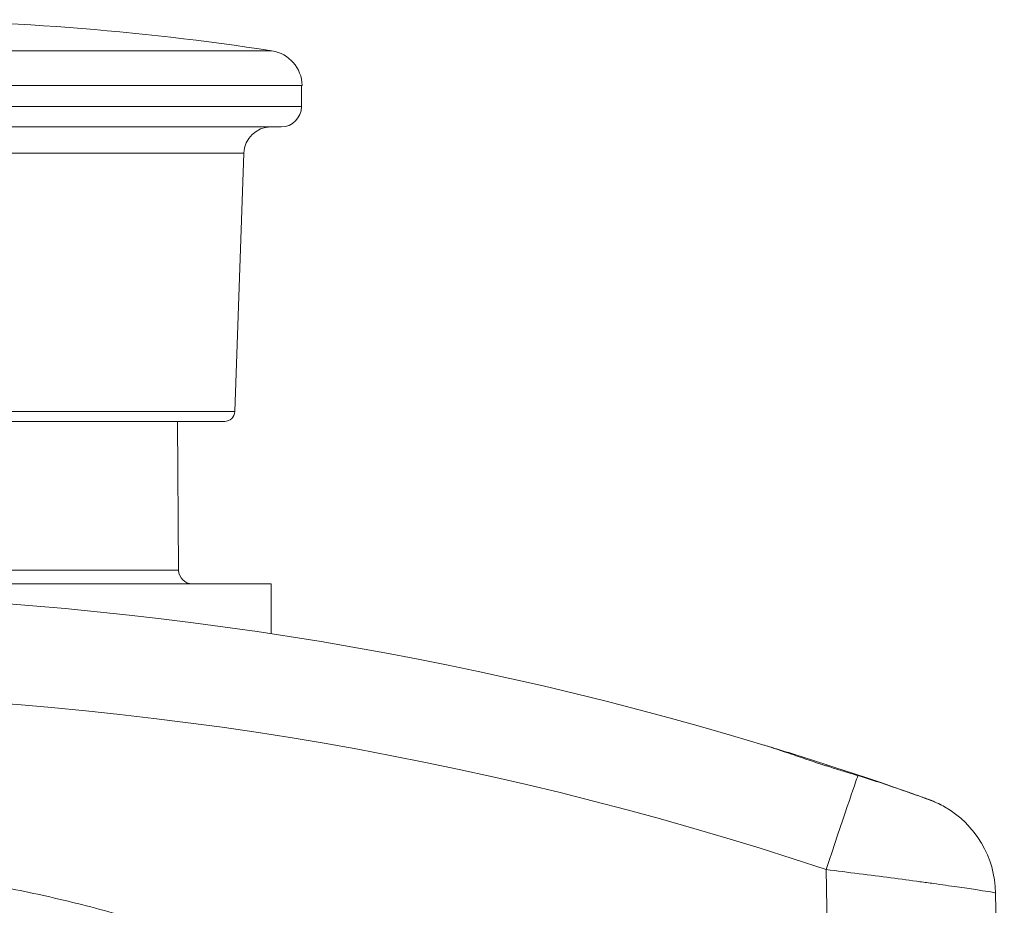
# Model space of a CAD drawing. Units: inches. Extents: x 0.1 to 10.9, y 0.1 to 8.4.
# Drawn here: x 5.6 to 5.9, y 2.5 to 2.8 of the extents above; entities that cross this region are included whole.
import ezdxf

# ---------------------------------------------------------------- set-up
doc = ezdxf.new("R2010")
doc.units = ezdxf.units.IN
doc.header["$MEASUREMENT"] = 0
doc.layers.add('Visible (ANSI)', color=7, linetype='Continuous', lineweight=5)
doc.layers.add('Visible Narrow (ANSI)', color=7, linetype='Continuous', lineweight=5)

msp = doc.modelspace()

# ---------------------------------------------------------------- linework, layer by layer
at = {"layer": 'Visible (ANSI)'}
for p, q in [((5.319299344458548, 2.788620677839758), (5.680674442830467, 2.788620677839765)), ((5.680455643644507, 2.78174310674436), (5.680455643644507, 2.788620677839758)), ((5.673893143644508, 2.77518060674436), (5.326080643644506, 2.77518060674436)), ((5.658906502895802, 2.683191092770806), (5.661823954552074, 2.766735977340509)), ((5.655627251744647, 2.680024356744362), (5.34434653554437, 2.680024356744362)), ((5.640330580878851, 2.680024356744362), (5.640750827755732, 2.631868834401556)), ((5.329361893644507, 2.627532012994362), (5.670611893644507, 2.627532012994362)), ((5.670611893644507, 2.627532012994362), (5.670611893644507, 2.611399296281605)), ((5.634065426096262, 2.616331051468398), (5.634065426096262, 2.616332294913259)), ((5.649621974718437, 2.614378997209607), (5.649621974718437, 2.614379716361911)), ((5.69469256491264, 2.607486729555529), (5.69469256491264, 2.607486854380029)), ((5.719158221468433, 2.602965854427058), (5.719158221468433, 2.602966701782506)), ((5.737059253922442, 2.599306030310965), (5.737059253922442, 2.599307481863348)), ((5.737184547610858, 2.59927935872216), (5.737184547610858, 2.59928081412313)), ((5.904924517719745, 2.527544133752309), (5.907740053119784, 2.366242218714044))]:
    msp.add_line(p, q, dxfattribs=at)
for centre, radius, start, end in [((5.539362217090356, 1.945273316610256), 0.8645661112295616, 81.24877898655544, 90.00000000000104), ((5.669146915387222, 2.788378540976654), 0.011530070217272, 1.203326606307417, 81.2487789865565), ((5.673893143644508, 2.78174310674436), 0.0065625, 270, 0), ((5.670568624288492, 2.766430606744361), 0.00875, 90, 177.9999999999995), ((5.655627251744647, 2.68330560674436), 0.00328125, 270, 357.9999999999996), ((5.645125661169138, 2.631907012994362), 0.004375, 180.5000000000005, 270), ((5.499986893644509, 1.485157012994173), 1.139093750000008, 73.17732144582975, 106.8226785541715), ((5.872117015222428, 2.526971476666088), 0.0328124999999999, 0.9999999999991713, 60.2720646675484)]:
    msp.add_arc(centre, radius, start, end, dxfattribs=at)
for points, knots in [([(5.860413583462477, 2.56550937869431), (5.85962592386434, 2.565746771943734), (5.858832787373315, 2.565985595815324), (5.856541382152768, 2.566678578324685), (5.855035056515678, 2.567138023607629), (5.852779375021964, 2.567839798034265), (5.852035595281018, 2.568073356501209), (5.850852276787102, 2.568448815282615), (5.85041294356291, 2.56858905855773), (5.8495875016299, 2.568854182270034), (5.8492013942511, 2.568978865917263), (5.848337849928149, 2.56925921561661), (5.847860623061922, 2.569415169724734), (5.84646708327419, 2.569873432854584), (5.845552852495392, 2.570177740318333), (5.842713848870327, 2.571131985919417), (5.840804470425601, 2.571787784368175), (5.835719322819459, 2.573535024917272), (5.832599618114151, 2.57461169886524), (5.829652855991025, 2.57550254824462)], [-0.3853560138088273, -0.3853560138088273, -0.3853560138088273, -0.3853560138088273, -0.3559047814944165, -0.3559047814944165, -0.3007503481460843, -0.3007503481460843, -0.2736649565305762, -0.2736649565305762, -0.2576683662384025, -0.2576683662384025, -0.2435969646730437, -0.2435969646730437, -0.2261735952918011, -0.2261735952918011, -0.1926454732361859, -0.1926454732361859, -0.1215743942498792, -0.1215743942498792, 0, 0, 0, 0]), ([(5.883154461273579, 2.557871880238187), (5.88197607337853, 2.558292793602265), (5.880699129046492, 2.558746674290707), (5.87566552279266, 2.560524647743064), (5.870984795896451, 2.562154842823419), (5.860750485925652, 2.565626077528595), (5.855196475315219, 2.567465053017329), (5.844802815700727, 2.570820970024167), (5.839237102669502, 2.572572718093115), (5.832567666654607, 2.574618860833255), (5.831086786227317, 2.575069546393902), (5.829656343537282, 2.575501955676085)], [0.2897826306678118, 0.2897826306678118, 0.2897826306678118, 0.2897826306678118, 0.3584083500033634, 0.3584083500033634, 0.5491081130305889, 0.5491081130305889, 0.7398078760578147, 0.7398078760578147, 0.9295740603468923, 0.9295740603468923, 0.9854355938669755, 0.9854355938669755, 0.9854355938669755, 0.9854355938669755]), ([(5.860413583462477, 2.56550937869431), (5.8657896243859, 2.563889090137497), (5.870836932322736, 2.562178145918556), (5.875374656469956, 2.560598129946121), (5.875509494987388, 2.560551119974463), (5.876253916292294, 2.560291256888584), (5.876850735983812, 2.560081700562207), (5.879886461945492, 2.559009321135084), (5.882072024644192, 2.558219182587589), (5.885755298234315, 2.556771522355568), (5.887249960630816, 2.556115464337417), (5.888388147369332, 2.55546551841007)], [0, 0, 0, 0, 0.2018778726576525, 0.2018778726576525, 0.2080902788040755, 0.2080902788040755, 0.236339694620746, 0.236339694620746, 0.3552766553818664, 0.3552766553818664, 0.4708663583658315, 0.4708663583658315, 0.4708663583658315, 0.4708663583658315]), ([(5.888384241210292, 2.555478327183923), (5.887798531019361, 2.555807607267251), (5.887117168989742, 2.55616725922859), (5.885408969177806, 2.556989110603138), (5.884342311567811, 2.557447586959658), (5.883154461273579, 2.557871880238187)], [2.26636551204316, 2.26636551204316, 2.26636551204316, 2.26636551204316, 2.324600795989749, 2.324600795989749, 2.394861847189562, 2.394861847189562, 2.394861847189562, 2.394861847189562])]:
    msp.add_open_spline(points, degree=3, knots=knots, dxfattribs=at)
at = {"layer": 'Visible Narrow (ANSI)'}
for p, q in [((5.329072635723547, 2.799774381210968), (5.670901151565468, 2.799774381210973)), ((5.319518143644507, 2.78174310674436), (5.680455643644507, 2.78174310674436)), ((5.661823954552074, 2.766735977340509), (5.338149832736941, 2.766735977340509)), ((5.341067284393212, 2.683191092770806), (5.658906502895802, 2.683191092770806)), ((5.359222959533282, 2.631868834401556), (5.640750827755732, 2.631868834401556)), ((5.613426681577863, 2.618586284001865), (5.613426681577863, 2.618588080947934)), ((5.636262423419911, 2.616068548448984), (5.636262423419911, 2.616069720179643)), ((5.852435400609516, 2.402076040242308), (5.850112693287887, 2.535143853577855))]:
    msp.add_line(p, q, dxfattribs=at)
msp.add_arc((5.499986893644509, 1.485729670080388), 1.106281250000007, 71.54927577205031, 108.4507242279497, dxfattribs=at)
msp.add_ellipse((5.850112693287887, 2.534571196491643), major_axis=(0.0103847939217972, 0.0311258126231553), ratio=0.0055242510094946, start_param=0.111714730550311, end_param=1.554240284136799, dxfattribs=at)
for points, knots in [([(5.147538401202369, 2.402076872257069), (5.154432875368796, 2.406118469194635), (5.161328546354353, 2.41015802937661), (5.168224020789806, 2.414197922638209), (5.175116668396706, 2.41823615972869), (5.182009119622308, 2.422274729625951), (5.188900029637164, 2.426315926209991), (5.195792352709981, 2.43035795148647), (5.20268315061695, 2.434402574534798), (5.209570931313106, 2.438452336429338), (5.213019705667012, 2.440480088992528), (5.216467840106603, 2.442509258054581), (5.219915092435571, 2.444539684137005), (5.220775862572962, 2.44504667636477), (5.22163657771271, 2.445553746963899), (5.222497146510631, 2.446061029444829), (5.223357737836908, 2.446568325205625), (5.224218182813403, 2.447075832865329), (5.225078244124171, 2.447584004045118), (5.226792712031963, 2.448597005291081), (5.22850565538738, 2.449612643137065), (5.230217897079588, 2.450629693567897), (5.233660110257883, 2.452674325708291), (5.237099253577077, 2.454724671908733), (5.240539195919893, 2.456773461650029), (5.243973148204261, 2.458818683782022), (5.247407895917509, 2.460862356886961), (5.250847657263733, 2.46289703623051), (5.257716216548502, 2.466959909869121), (5.264604736953335, 2.470986993222195), (5.271545534739169, 2.4749207786518), (5.278477360426431, 2.47884947903042), (5.285465245287311, 2.482687530398723), (5.292533562354416, 2.486376178820943), (5.296056593743881, 2.488214696257672), (5.299599612899376, 2.490016083112989), (5.303165912467353, 2.491772422861595), (5.306726925966487, 2.493526159314368), (5.310311152139855, 2.495234978946509), (5.313920247137346, 2.496894691615294), (5.313985141828601, 2.496924534703738), (5.314050044560389, 2.496954361914955), (5.314114955331262, 2.496984173248865), (5.321269658625434, 2.50027008783689), (5.328508669307209, 2.503357950505712), (5.335825595193464, 2.506248291876608), (5.343226128996151, 2.509171660153004), (5.350706371261079, 2.511892962731272), (5.358261469775698, 2.514410667551834), (5.358420810790318, 2.514463767275134), (5.358580185077205, 2.514516776478548), (5.358739592558686, 2.514569695143187), (5.366181793636518, 2.517040290245458), (5.373677836023277, 2.5193079466168), (5.38122972529105, 2.52137729953014), (5.385108565301242, 2.522440171162767), (5.389002155144108, 2.523450710851306), (5.392914410889511, 2.524410211570915), (5.396839506496774, 2.525372861332278), (5.400783362430082, 2.526284129274317), (5.404731795863406, 2.527140502983054), (5.404825248144608, 2.527160771800544), (5.404918703004024, 2.5271810098666), (5.405012160439261, 2.527201217192601), (5.412842085010661, 2.52889420007812), (5.420696937792842, 2.530372717577961), (5.42857437388213, 2.531641534945348), (5.436432345635396, 2.532907217195254), (5.444312799063703, 2.533964230239583), (5.452217362373249, 2.534814170688451), (5.452352741444413, 2.534828727362108), (5.452488136120728, 2.534843224134465), (5.452623546434527, 2.534857660989374), (5.456640790983945, 2.535285962018013), (5.460671821213137, 2.535661540064273), (5.464704154557211, 2.535982852767916), (5.468721624388598, 2.536302981086481), (5.472740359454967, 2.536569240049633), (5.476764361540809, 2.536781805704122), (5.484482995015047, 2.537189538190645), (5.492221043232436, 2.537399833366943), (5.499984802359199, 2.537407294998863), (5.500262364696087, 2.537407561759843), (5.500539913805545, 2.537407569001114), (5.500817449584688, 2.537407316695424), (5.516549106977034, 2.537393015164102), (5.532237901952917, 2.536544686857665), (5.547882780515413, 2.534860423588654), (5.548140151201195, 2.534832716119345), (5.548397485789466, 2.534804784763826), (5.548654784285056, 2.534776629645843), (5.556617687088793, 2.53390528188529), (5.564546016260956, 2.532819607612581), (5.572439072798353, 2.531520955550755), (5.580067782195708, 2.53026579677405), (5.587663545777411, 2.528811683234449), (5.595227201840063, 2.527158174718373), (5.595529173291693, 2.527092160034103), (5.59583107575074, 2.527025830707724), (5.59613291166021, 2.526959186311338), (5.60403320030405, 2.525214828031121), (5.611887907743618, 2.523255424673759), (5.619647731848981, 2.521101259713898), (5.626948699425478, 2.519074475560955), (5.634165749860987, 2.5168751631265), (5.641345187027995, 2.514488610892118), (5.641774833766691, 2.514345789893706), (5.642204258093172, 2.514202316288546), (5.642633463269174, 2.514058189628573), (5.650176982222337, 2.511525083664423), (5.657652784672007, 2.508790284876884), (5.665059236084486, 2.505854513712213), (5.672043366862842, 2.503086142111903), (5.678965832797117, 2.500139105727543), (5.685823538791409, 2.496999371232103), (5.68619110936573, 2.496831082592628), (5.686558454948102, 2.496662239922845), (5.686925570244508, 2.496492843267134), (5.693821380896222, 2.493310934819686), (5.700635682490199, 2.489933076153302), (5.707356147012029, 2.486409259185371), (5.707645428222625, 2.486257577105198), (5.707934558780187, 2.486105625932354), (5.708223540150276, 2.485953407739036), (5.715005467005857, 2.482381092150484), (5.721705415624063, 2.478661856978193), (5.728365057660847, 2.474870577493792), (5.728598900966566, 2.474737452421504), (5.728832696150957, 2.474604240981959), (5.729066445177942, 2.47447094691752), (5.735773309559582, 2.47064639532643), (5.742442173075271, 2.466753855013845), (5.749100957853628, 2.462843365490909), (5.749292691060552, 2.462730766762788), (5.749484413803753, 2.462618149150263), (5.749676126655049, 2.462505513764916), (5.756374540350977, 2.458570052982014), (5.763060873459463, 2.454612898791403), (5.769747033507763, 2.45065542499851), (5.769901166728043, 2.450564195028622), (5.770055300848272, 2.450472965950883), (5.770209435995187, 2.45038173803305), (5.777049521259976, 2.446333299056064), (5.783891631626945, 2.442287143837674), (5.790739578045407, 2.438251833999679), (5.79758661476183, 2.434217060224519), (5.804439484141807, 2.430193129843984), (5.81129483019156, 2.426173253207969), (5.825004201583706, 2.418134274379792), (5.838723478875047, 2.410111507102404), (5.852435400609516, 2.402076040242308)], [0, 0, 0, 0, 0.0312564068472815, 0.0312564068472815, 0.0312564068472815, 0.0624999999999995, 0.0624999999999995, 0.0624999999999995, 0.0937499999999994, 0.0937499999999994, 0.0937499999999994, 0.1093971588329931, 0.1093971588329931, 0.1093971588329931, 0.1133042145902028, 0.1133042145902028, 0.1133042145902028, 0.1172113726280634, 0.1172113726280634, 0.1172113726280634, 0.1249999999999992, 0.1249999999999992, 0.1249999999999992, 0.1406579038476608, 0.1406579038476608, 0.1406579038476608, 0.1562885421920277, 0.1562885421920277, 0.1562885421920277, 0.1874999999999993, 0.1874999999999993, 0.1874999999999993, 0.218671111973877, 0.218671111973877, 0.218671111973877, 0.2342075975171689, 0.2342075975171689, 0.2342075975171689, 0.2497210544475874, 0.2497210544475874, 0.2497210544475874, 0.2499999999999994, 0.2499999999999994, 0.2499999999999994, 0.2807464021132958, 0.2807464021132958, 0.2807464021132958, 0.3118441324562965, 0.3118441324562965, 0.3118441324562965, 0.3124999999999995, 0.3124999999999995, 0.3124999999999995, 0.3431202575643563, 0.3431202575643563, 0.3431202575643563, 0.3588475909443409, 0.3588475909443409, 0.3588475909443409, 0.3746265407832452, 0.3746265407832452, 0.3746265407832452, 0.3749999999999996, 0.3749999999999996, 0.3749999999999996, 0.4062886555281468, 0.4062886555281468, 0.4062886555281468, 0.4375, 0.4375, 0.4375, 0.438034547280964, 0.438034547280964, 0.438034547280964, 0.4538930671428462, 0.4538930671428462, 0.4538930671428462, 0.4696931311948762, 0.4696931311948762, 0.4696931311948762, 0.5, 0.5, 0.5, 0.501083501586285, 0.501083501586285, 0.501083501586285, 0.5625000000000001, 0.5625000000000001, 0.5625000000000001, 0.5635103502083442, 0.5635103502083442, 0.5635103502083442, 0.5947787821838292, 0.5947787821838292, 0.5947787821838292, 0.6250000000000006, 0.6250000000000006, 0.6250000000000006, 0.6262065520878226, 0.6262065520878226, 0.6262065520878226, 0.6577869885387653, 0.6577869885387653, 0.6577869885387653, 0.6875000000000006, 0.6875000000000006, 0.6875000000000006, 0.6892781475308031, 0.6892781475308031, 0.6892781475308031, 0.7205300763287318, 0.7205300763287318, 0.7205300763287318, 0.7500000000000006, 0.7500000000000006, 0.7500000000000006, 0.7515795773073429, 0.7515795773073429, 0.7515795773073429, 0.7812500000000006, 0.7812500000000006, 0.7812500000000006, 0.7825271581142192, 0.7825271581142192, 0.7825271581142192, 0.8125000000000003, 0.8125000000000003, 0.8125000000000003, 0.8135524512263124, 0.8135524512263124, 0.8135524512263124, 0.8437500000000003, 0.8437500000000003, 0.8437500000000003, 0.8446195089359918, 0.8446195089359918, 0.8446195089359918, 0.8750000000000003, 0.8750000000000003, 0.8750000000000003, 0.8757003486137842, 0.8757003486137842, 0.8757003486137842, 0.9067798546785695, 0.9067798546785695, 0.9067798546785695, 0.9378552320472086, 0.9378552320472086, 0.9378552320472086, 1, 1, 1, 1]), ([(5.904924517719745, 2.527544133752309), (5.904923855014851, 2.527582100090224), (5.904565090966983, 2.527667112525098), (5.903158056518558, 2.527927335342369), (5.902091905979522, 2.528105275646256), (5.899324762264463, 2.528540454799641), (5.897629835308647, 2.528797032426681), (5.894618572071443, 2.529239369353585), (5.893531799963366, 2.529397061324643), (5.891243717726112, 2.529725249341638), (5.888832617099744, 2.530067512297009), (5.886180218708628, 2.530436901111009), (5.883406024387205, 2.530819740456478), (5.881949889079581, 2.531018985076094), (5.87746111235211, 2.531627929103885), (5.874316876408995, 2.53204776968997), (5.867732800000236, 2.532912933664095), (5.864261142902051, 2.533362233463989), (5.857260172309918, 2.534254127168838), (5.853711270386586, 2.534699414946384), (5.850112693287887, 2.535143853577856)], [0, 0, 0, 0, 0.1250000000000014, 0.1250000000000014, 0.2500000000000027, 0.2500000000000027, 0.3750000000000042, 0.3750000000000042, 0.4375000000000047, 0.4375000000000047, 0.5000000000000048, 0.562500000000005, 0.562500000000005, 0.6250000000000056, 0.6250000000000056, 0.7500000000000036, 0.7500000000000036, 0.8750000000000016, 0.8750000000000016, 1, 1, 1, 1])]:
    msp.add_open_spline(points, degree=3, knots=knots, dxfattribs=at)

doc.saveas('drawing.dxf')
